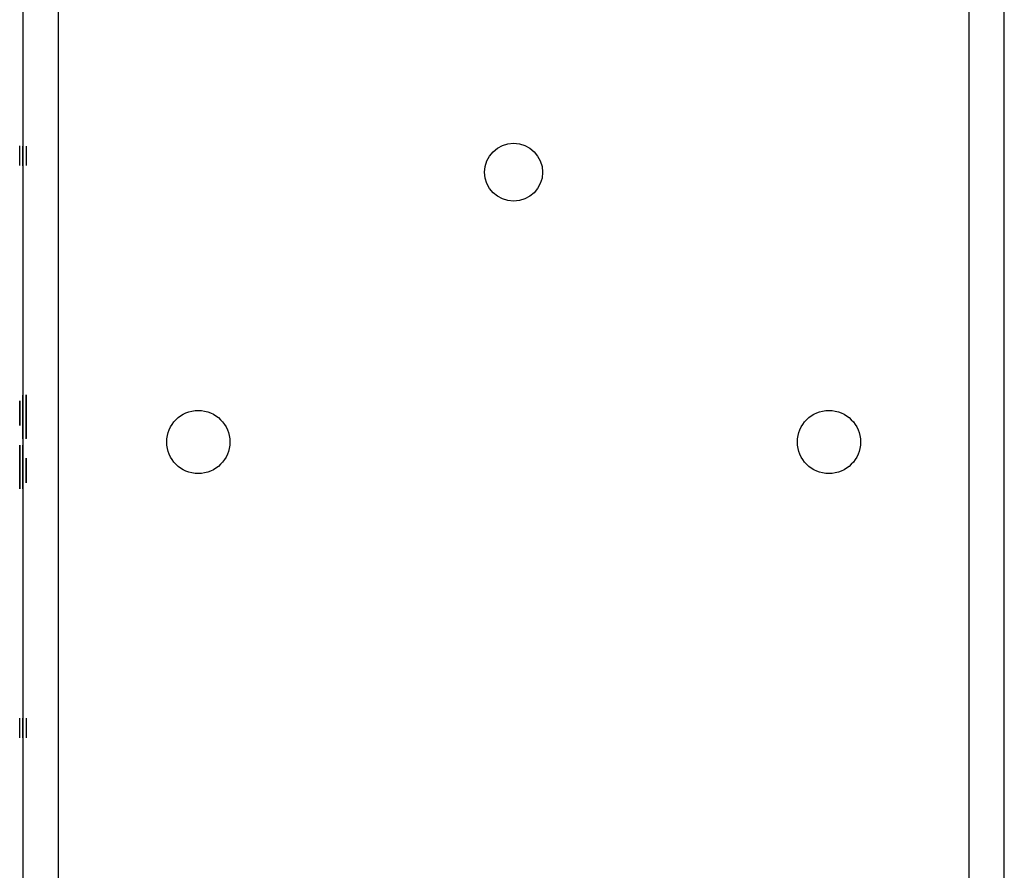
# Model space of a CAD drawing. Units: inches. Extents: x 0 to 76.1, y 0 to 8.5.
# Drawn here: x 3.7 to 3.8, y 5.1 to 5.3 of the extents above; entities that cross this region are included whole.
import ezdxf

# ---------------------------------------------------------------- set-up
doc = ezdxf.new("R2010")
doc.units = ezdxf.units.IN
doc.header["$MEASUREMENT"] = 0
doc.layers.add('1', color=7, linetype='CONTINUOUS', true_color=0xffffff)

msp = doc.modelspace()

# ---------------------------------------------------------------- linework, layer by layer
at = {"layer": '1', "color": 5, "linetype": 'CONTINUOUS'}
for p, q in [((3.67277, 2.07188), (3.67277, 6.40352)), ((3.82583, 6.40352), (3.82583, 2.07188)), ((3.8318, 2.07188), (3.8318, 6.40352)), ((3.6668, 6.27147), (3.6668, 2.20345))]:
    msp.add_line(p, q, dxfattribs=at)
at = {"layer": '1', "color": 3, "linetype": 'CONTINUOUS'}
for p, q in [((3.66625, 5.24513), (3.66625, 5.24843)), ((3.66625, 5.24513), (3.66625, 5.24843)), ((3.6668, 5.24511), (3.6668, 5.24841)), ((3.6668, 5.24511), (3.6668, 5.24841)), ((3.6668, 5.24841), (3.6668, 5.24511)), ((3.6668, 5.24841), (3.6668, 5.24511)), ((3.66735, 5.24842), (3.66735, 5.24512)), ((3.66735, 5.24842), (3.66735, 5.24512)), ((3.66735, 5.20655), (3.66735, 5.20517)), ((3.66625, 5.20464), (3.66625, 5.20553)), ((3.66625, 5.20553), (3.66625, 5.20415)), ((3.6668, 5.20653), (3.6668, 5.20516)), ((3.6668, 5.20502), (3.6668, 5.2064)), ((3.6668, 5.20461), (3.6668, 5.20551)), ((3.6668, 5.20551), (3.6668, 5.20412)), ((3.66735, 5.20503), (3.66735, 5.20641)), ((3.6668, 5.20382), (3.6668, 5.20366)), ((3.66735, 5.20383), (3.66735, 5.20368)), ((3.66625, 5.19347), (3.66625, 5.19363)), ((3.6668, 5.19344), (3.6668, 5.1936)), ((3.66625, 5.19227), (3.66625, 5.19089)), ((3.66625, 5.19076), (3.66625, 5.19213)), ((3.6668, 5.19176), (3.6668, 5.19314)), ((3.6668, 5.19265), (3.6668, 5.19176)), ((3.6668, 5.19224), (3.6668, 5.19086)), ((3.6668, 5.19073), (3.6668, 5.19211)), ((3.66735, 5.19177), (3.66735, 5.19315)), ((3.66735, 5.19266), (3.66735, 5.19177)), ((3.66625, 5.14888), (3.66625, 5.15218)), ((3.66625, 5.14888), (3.66625, 5.15218)), ((3.6668, 5.14886), (3.6668, 5.15216)), ((3.6668, 5.14886), (3.6668, 5.15216)), ((3.6668, 5.15216), (3.6668, 5.14886)), ((3.6668, 5.15216), (3.6668, 5.14886)), ((3.66735, 5.15217), (3.66735, 5.14887)), ((3.66735, 5.15217), (3.66735, 5.14887))]:
    msp.add_line(p, q, dxfattribs=at)
at = {"layer": '1', "color": 5, "linetype": 'CONTINUOUS'}
for centre, radius in [((3.7493, 5.24401), 0.00487), ((3.69628, 5.19863), 0.00531), ((3.80232, 5.19863), 0.00531)]:
    msp.add_circle(centre, radius, dxfattribs=at)
at = {"layer": '1', "color": 3, "linetype": 'CONTINUOUS'}
for points in [[(3.66735, 5.20544), (3.66735, 5.20609), (3.66735, 5.20646), (3.66735, 5.20655)], [(3.6668, 5.20542), (3.6668, 5.20607), (3.6668, 5.20644), (3.6668, 5.20653)], [(3.6668, 5.2064), (3.6668, 5.20623), (3.6668, 5.20585), (3.6668, 5.20525)], [(3.6668, 5.20296), (3.6668, 5.20395), (3.6668, 5.20477), (3.6668, 5.20542)], [(3.6668, 5.20525), (3.6668, 5.20465), (3.6668, 5.20391), (3.6668, 5.20302)], [(3.6668, 5.20516), (3.6668, 5.205), (3.6668, 5.20473), (3.6668, 5.20435)], [(3.6668, 5.20433), (3.6668, 5.20469), (3.6668, 5.20492), (3.6668, 5.20502)], [(3.66735, 5.20641), (3.66735, 5.20624), (3.66735, 5.20586), (3.66735, 5.20526)], [(3.66735, 5.20298), (3.66735, 5.20396), (3.66735, 5.20478), (3.66735, 5.20544)], [(3.66735, 5.20526), (3.66735, 5.20466), (3.66735, 5.20392), (3.66735, 5.20303)], [(3.66735, 5.20517), (3.66735, 5.20501), (3.66735, 5.20474), (3.66735, 5.20436)], [(3.66735, 5.20434), (3.66735, 5.2047), (3.66735, 5.20493), (3.66735, 5.20503)], [(3.66625, 5.20341), (3.66625, 5.20399), (3.66625, 5.2044), (3.66625, 5.20464)], [(3.66625, 5.20415), (3.66625, 5.20382), (3.66625, 5.20338), (3.66625, 5.20284)], [(3.66625, 5.20138), (3.66625, 5.20215), (3.66625, 5.20283), (3.66625, 5.20341)], [(3.6668, 5.20338), (3.6668, 5.20396), (3.6668, 5.20437), (3.6668, 5.20461)], [(3.6668, 5.20435), (3.6668, 5.20397), (3.6668, 5.2035), (3.6668, 5.20296)], [(3.6668, 5.20299), (3.6668, 5.20353), (3.6668, 5.20397), (3.6668, 5.20433)], [(3.6668, 5.20412), (3.6668, 5.20379), (3.6668, 5.20335), (3.6668, 5.20281)], [(3.6668, 5.20284), (3.6668, 5.2031), (3.6668, 5.20343), (3.6668, 5.20382)], [(3.6668, 5.20366), (3.6668, 5.20357), (3.6668, 5.2035), (3.6668, 5.20344)], [(3.6668, 5.20344), (3.6668, 5.20285), (3.6668, 5.20232), (3.6668, 5.20185)], [(3.6668, 5.20135), (3.6668, 5.20213), (3.6668, 5.20281), (3.6668, 5.20338)], [(3.66735, 5.20436), (3.66735, 5.20398), (3.66735, 5.20352), (3.66735, 5.20297)], [(3.66735, 5.203), (3.66735, 5.20354), (3.66735, 5.20398), (3.66735, 5.20434)], [(3.66735, 5.20285), (3.66735, 5.20312), (3.66735, 5.20344), (3.66735, 5.20383)], [(3.66735, 5.20368), (3.66735, 5.20358), (3.66735, 5.20351), (3.66735, 5.20345)], [(3.66735, 5.20345), (3.66735, 5.20287), (3.66735, 5.20234), (3.66735, 5.20187)], [(3.66625, 5.20284), (3.66625, 5.2023), (3.66625, 5.20181), (3.66625, 5.20138)], [(3.6668, 5.20302), (3.6668, 5.2024), (3.6668, 5.20184), (3.6668, 5.20133)], [(3.6668, 5.20166), (3.6668, 5.20201), (3.6668, 5.20245), (3.6668, 5.20299)], [(3.6668, 5.20296), (3.6668, 5.20231), (3.6668, 5.20176), (3.6668, 5.20131)], [(3.6668, 5.20025), (3.6668, 5.20097), (3.6668, 5.20187), (3.6668, 5.20296)], [(3.6668, 5.20126), (3.6668, 5.20168), (3.6668, 5.2022), (3.6668, 5.20284)], [(3.6668, 5.20281), (3.6668, 5.20227), (3.6668, 5.20178), (3.6668, 5.20135)], [(3.6668, 5.20185), (3.6668, 5.20139), (3.6668, 5.20115), (3.6668, 5.20115)], [(3.6668, 5.20115), (3.6668, 5.20115), (3.6668, 5.20132), (3.6668, 5.20166)], [(3.66735, 5.20303), (3.66735, 5.20242), (3.66735, 5.20185), (3.66735, 5.20134)], [(3.66735, 5.20168), (3.66735, 5.20202), (3.66735, 5.20246), (3.66735, 5.203)], [(3.66735, 5.20026), (3.66735, 5.20098), (3.66735, 5.20189), (3.66735, 5.20298)], [(3.66735, 5.20297), (3.66735, 5.20232), (3.66735, 5.20178), (3.66735, 5.20133)], [(3.66735, 5.20127), (3.66735, 5.20169), (3.66735, 5.20222), (3.66735, 5.20285)], [(3.66735, 5.20187), (3.66735, 5.2014), (3.66735, 5.20116), (3.66735, 5.20116)], [(3.66735, 5.20116), (3.66735, 5.20116), (3.66735, 5.20133), (3.66735, 5.20168)], [(3.6668, 5.20133), (3.6668, 5.20081), (3.6668, 5.20041), (3.6668, 5.20014)], [(3.6668, 5.20131), (3.6668, 5.20087), (3.6668, 5.20064), (3.6668, 5.20065)], [(3.6668, 5.20012), (3.6668, 5.20038), (3.6668, 5.20077), (3.6668, 5.20128)], [(3.6668, 5.20128), (3.6668, 5.20061), (3.6668, 5.2001), (3.6668, 5.19973)], [(3.6668, 5.20064), (3.6668, 5.20065), (3.6668, 5.20085), (3.6668, 5.20126)], [(3.6668, 5.19918), (3.6668, 5.19918), (3.6668, 5.19954), (3.6668, 5.20025)], [(3.6668, 5.20014), (3.6668, 5.19987), (3.6668, 5.19973), (3.6668, 5.19973)], [(3.6668, 5.19973), (3.6668, 5.19973), (3.6668, 5.19986), (3.6668, 5.20012)], [(3.66735, 5.20134), (3.66735, 5.20082), (3.66735, 5.20043), (3.66735, 5.20015)], [(3.66735, 5.20133), (3.66735, 5.20088), (3.66735, 5.20066), (3.66735, 5.20066)], [(3.66735, 5.20014), (3.66735, 5.2004), (3.66735, 5.20078), (3.66735, 5.20129)], [(3.66735, 5.20129), (3.66735, 5.20063), (3.66735, 5.20011), (3.66735, 5.19974)], [(3.66735, 5.20066), (3.66735, 5.20066), (3.66735, 5.20086), (3.66735, 5.20127)], [(3.66735, 5.19919), (3.66735, 5.1992), (3.66735, 5.19955), (3.66735, 5.20026)], [(3.66735, 5.20015), (3.66735, 5.19988), (3.66735, 5.19974), (3.66735, 5.19974)], [(3.66735, 5.19974), (3.66735, 5.19974), (3.66735, 5.19988), (3.66735, 5.20014)], [(3.6668, 5.19973), (3.6668, 5.19936), (3.6668, 5.19918), (3.6668, 5.19918)], [(3.66735, 5.19974), (3.66735, 5.19938), (3.66735, 5.19919), (3.66735, 5.1992)], [(3.66625, 5.19811), (3.66625, 5.19811), (3.66625, 5.19775), (3.66625, 5.19704)], [(3.66625, 5.19756), (3.66625, 5.19792), (3.66625, 5.19811), (3.66625, 5.19811)], [(3.66625, 5.19715), (3.66625, 5.19742), (3.66625, 5.19756), (3.66625, 5.19756)], [(3.66625, 5.19756), (3.66625, 5.19756), (3.66625, 5.19743), (3.66625, 5.19717)], [(3.66625, 5.19601), (3.66625, 5.19667), (3.66625, 5.19719), (3.66625, 5.19756)], [(3.66625, 5.19717), (3.66625, 5.19691), (3.66625, 5.19652), (3.66625, 5.19601)], [(3.66625, 5.19596), (3.66625, 5.19648), (3.66625, 5.19688), (3.66625, 5.19715)], [(3.66625, 5.19704), (3.66625, 5.19632), (3.66625, 5.19542), (3.66625, 5.19432)], [(3.66625, 5.19598), (3.66625, 5.19642), (3.66625, 5.19665), (3.66625, 5.19664)], [(3.66625, 5.19665), (3.66625, 5.19664), (3.66625, 5.19644), (3.66625, 5.19603)], [(3.6668, 5.19808), (3.6668, 5.19808), (3.6668, 5.19773), (3.6668, 5.19701)], [(3.6668, 5.19753), (3.6668, 5.1979), (3.6668, 5.19808), (3.6668, 5.19808)], [(3.6668, 5.19712), (3.6668, 5.1974), (3.6668, 5.19753), (3.6668, 5.19753)], [(3.6668, 5.19753), (3.6668, 5.19753), (3.6668, 5.1974), (3.6668, 5.19714)], [(3.6668, 5.19598), (3.6668, 5.19665), (3.6668, 5.19716), (3.6668, 5.19753)], [(3.6668, 5.19714), (3.6668, 5.19688), (3.6668, 5.19649), (3.6668, 5.19598)], [(3.6668, 5.19594), (3.6668, 5.19645), (3.6668, 5.19685), (3.6668, 5.19712)], [(3.6668, 5.19701), (3.6668, 5.1963), (3.6668, 5.19539), (3.6668, 5.1943)], [(3.6668, 5.19595), (3.6668, 5.19639), (3.6668, 5.19662), (3.6668, 5.19662)], [(3.6668, 5.19662), (3.6668, 5.19662), (3.6668, 5.19641), (3.6668, 5.196)], [(3.66625, 5.19614), (3.66625, 5.19614), (3.66625, 5.19597), (3.66625, 5.19563)], [(3.66625, 5.19544), (3.66625, 5.1959), (3.66625, 5.19614), (3.66625, 5.19614)], [(3.66625, 5.19603), (3.66625, 5.19561), (3.66625, 5.19509), (3.66625, 5.19445)], [(3.66625, 5.19433), (3.66625, 5.19498), (3.66625, 5.19553), (3.66625, 5.19598)], [(3.66625, 5.19427), (3.66625, 5.19489), (3.66625, 5.19545), (3.66625, 5.19596)], [(3.66625, 5.19563), (3.66625, 5.19528), (3.66625, 5.19484), (3.66625, 5.1943)], [(3.66625, 5.19385), (3.66625, 5.19444), (3.66625, 5.19497), (3.66625, 5.19544)], [(3.6668, 5.19611), (3.6668, 5.19611), (3.6668, 5.19594), (3.6668, 5.1956)], [(3.6668, 5.19541), (3.6668, 5.19588), (3.6668, 5.19611), (3.6668, 5.19611)], [(3.6668, 5.196), (3.6668, 5.19559), (3.6668, 5.19506), (3.6668, 5.19442)], [(3.6668, 5.19431), (3.6668, 5.19495), (3.6668, 5.1955), (3.6668, 5.19595)], [(3.6668, 5.19425), (3.6668, 5.19486), (3.6668, 5.19542), (3.6668, 5.19594)], [(3.6668, 5.19591), (3.6668, 5.19514), (3.6668, 5.19446), (3.6668, 5.19388)], [(3.6668, 5.19445), (3.6668, 5.19499), (3.6668, 5.19548), (3.6668, 5.19591)], [(3.6668, 5.1956), (3.6668, 5.19526), (3.6668, 5.19482), (3.6668, 5.19428)], [(3.6668, 5.19382), (3.6668, 5.19441), (3.6668, 5.19494), (3.6668, 5.19541)], [(3.66735, 5.19592), (3.66735, 5.19515), (3.66735, 5.19447), (3.66735, 5.19389)], [(3.66735, 5.19447), (3.66735, 5.195), (3.66735, 5.19549), (3.66735, 5.19592)], [(3.66625, 5.19445), (3.66625, 5.19419), (3.66625, 5.19386), (3.66625, 5.19347)], [(3.66625, 5.19294), (3.66625, 5.19332), (3.66625, 5.19379), (3.66625, 5.19433)], [(3.66625, 5.19432), (3.66625, 5.19334), (3.66625, 5.19252), (3.66625, 5.19187)], [(3.66625, 5.1943), (3.66625, 5.19376), (3.66625, 5.19332), (3.66625, 5.19296)], [(3.66625, 5.19204), (3.66625, 5.19264), (3.66625, 5.19338), (3.66625, 5.19427)], [(3.66625, 5.19363), (3.66625, 5.19372), (3.66625, 5.19379), (3.66625, 5.19385)], [(3.6668, 5.19314), (3.6668, 5.19347), (3.6668, 5.19391), (3.6668, 5.19445)], [(3.6668, 5.19442), (3.6668, 5.19416), (3.6668, 5.19383), (3.6668, 5.19345)], [(3.6668, 5.19291), (3.6668, 5.1933), (3.6668, 5.19376), (3.6668, 5.19431)], [(3.6668, 5.1943), (3.6668, 5.19331), (3.6668, 5.1925), (3.6668, 5.19184)], [(3.6668, 5.19428), (3.6668, 5.19374), (3.6668, 5.19329), (3.6668, 5.19293)], [(3.6668, 5.19202), (3.6668, 5.19261), (3.6668, 5.19336), (3.6668, 5.19425)], [(3.6668, 5.19388), (3.6668, 5.1933), (3.6668, 5.19289), (3.6668, 5.19265)], [(3.6668, 5.1936), (3.6668, 5.19369), (3.6668, 5.19377), (3.6668, 5.19382)], [(3.66735, 5.19315), (3.66735, 5.19349), (3.66735, 5.19393), (3.66735, 5.19447)], [(3.66735, 5.19389), (3.66735, 5.19331), (3.66735, 5.1929), (3.66735, 5.19266)], [(3.66625, 5.19296), (3.66625, 5.1926), (3.66625, 5.19237), (3.66625, 5.19227)], [(3.66625, 5.19213), (3.66625, 5.19229), (3.66625, 5.19256), (3.66625, 5.19294)], [(3.66625, 5.19089), (3.66625, 5.19106), (3.66625, 5.19144), (3.66625, 5.19204)], [(3.66625, 5.19187), (3.66625, 5.19122), (3.66625, 5.19084), (3.66625, 5.19076)], [(3.6668, 5.19293), (3.6668, 5.19258), (3.6668, 5.19235), (3.6668, 5.19224)], [(3.6668, 5.19211), (3.6668, 5.19226), (3.6668, 5.19253), (3.6668, 5.19291)], [(3.6668, 5.19086), (3.6668, 5.19104), (3.6668, 5.19142), (3.6668, 5.19202)], [(3.6668, 5.19184), (3.6668, 5.19119), (3.6668, 5.19082), (3.6668, 5.19073)]]:
    msp.add_open_spline(points, degree=3, dxfattribs=at)

doc.saveas('drawing.dxf')
